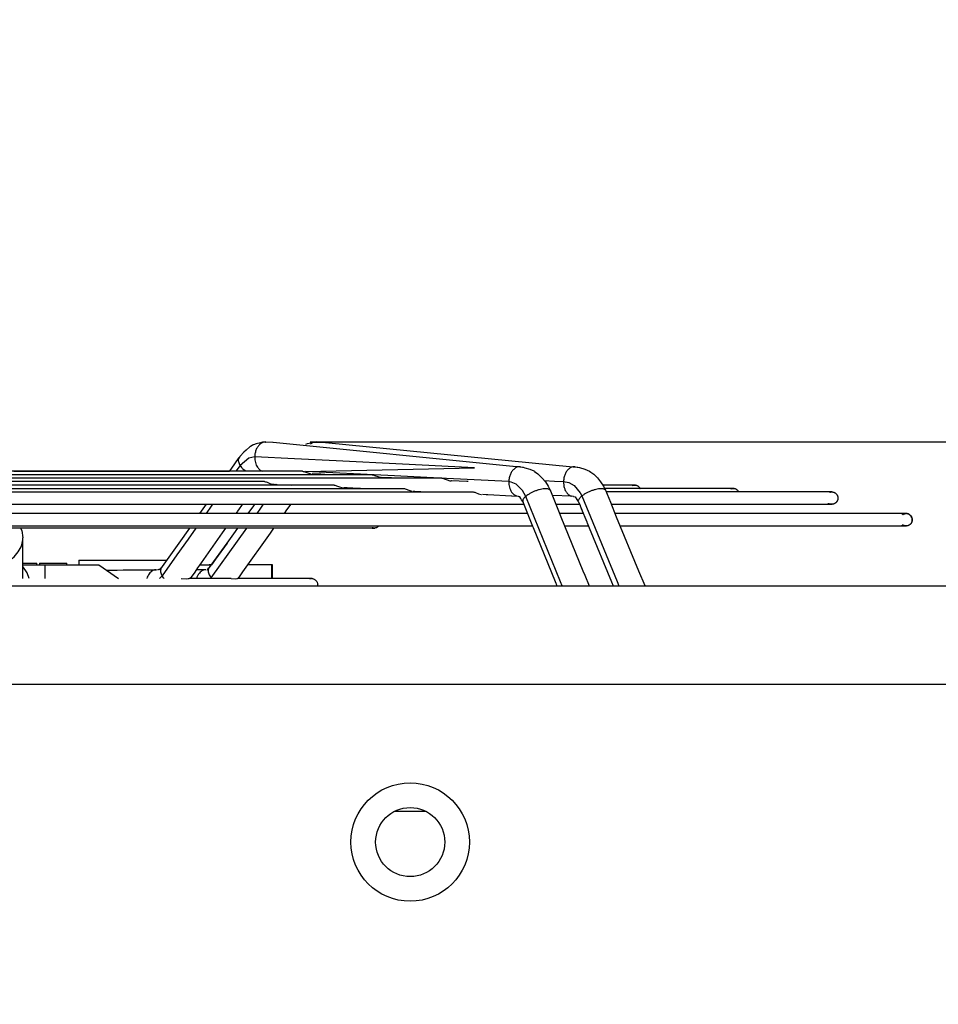
# Model space of a CAD drawing. Units: inches. Extents: x 5365 to 8392, y 8456 to 12928.
# Drawn here: x 7486 to 7672, y 12121 to 12320 of the extents above; entities that cross this region are included whole.
import ezdxf

# ---------------------------------------------------------------- set-up
doc = ezdxf.new("R2010")
doc.units = ezdxf.units.IN
doc.layers.add('1', color=7, linetype='Continuous')
doc.styles.add('CONVERTER_21', font='txt.shx', dxfattribs={"width": 0.9})
doc.dimstyles.new('ME10_DIM_32', dxfattribs={"dimtxt": 40.5, "dimasz": 40.5, "dimexe": 13.5, "dimexo": 9, "dimgap": 16.2, "dimtad": 1, "dimdec": 1, "dimdsep": 46, "dimtxsty": 'CONVERTER_21', "dimsah": 1, "dimcen": 0.09, "dimclrd": 1, "dimclre": 1, "dimclrt": 3, "dimadec": 0, "dimazin": 0, "dimtfac": 1, "dimtdec": 4, "dimtmove": 0, "dimatfit": 3, "dimfxl": 1, "dimtolj": 1, "dimtzin": 0, "dimarcsym": 0})
doc.dimstyles.new('ME10_DIM_33', dxfattribs={"dimtxt": 40.5, "dimasz": 40.5, "dimexe": 13.5, "dimexo": 9, "dimgap": 16.2, "dimtad": 1, "dimdec": 1, "dimdsep": 46, "dimtxsty": 'CONVERTER_21', "dimsah": 1, "dimcen": 0.09, "dimclrd": 1, "dimclre": 1, "dimclrt": 3, "dimadec": 0, "dimazin": 0, "dimtfac": 1, "dimtdec": 4, "dimtmove": 0, "dimatfit": 3, "dimfxl": 1, "dimtolj": 1, "dimtzin": 0, "dimarcsym": 0})
doc.dimstyles.new('ME10_DIM_40', dxfattribs={"dimtxt": 40.5, "dimasz": 40.5, "dimexe": 13.5, "dimexo": 9, "dimgap": 16.2, "dimtad": 1, "dimdsep": 46, "dimtxsty": 'CONVERTER_21', "dimsah": 1, "dimcen": 0.09, "dimclrd": 1, "dimclre": 1, "dimclrt": 3, "dimadec": 0, "dimazin": 0, "dimtfac": 1, "dimtdec": 4, "dimtmove": 0, "dimatfit": 3, "dimfxl": 1, "dimtolj": 1, "dimtzin": 0, "dimarcsym": 0})

# ---------------------------------------------------------------- blocks, each defined once
blk = doc.blocks.new('*D30')
at = {"layer": '1', "color": 1, "linetype": 'Continuous'}
for p, q in [((7544.67, 12234.83), (7969.94, 12234.83)), ((7999.22, 12234.83), (8159.87, 12234.83)), ((8146.37, 11885.1), (8146.37, 12234.83)), ((7731.92, 11885.1), (8159.87, 11885.1))]:
    blk.add_line(p, q, dxfattribs=at)
at = {"layer": '1', "color": 1}
for points in [[(8151.7, 12194.33), (8141.04, 12194.33), (8146.37, 12234.83)], [(8141.04, 11925.6), (8151.7, 11925.6), (8146.37, 11885.1)]]:
    blk.add_solid(points, dxfattribs=at)
at = {"layer": '1', "color": 3, "insert": (8129.96, 12023.07), "char_height": 40.5, "attachment_point": 7, "rotation": 90, "line_spacing_factor": 0.454545, "style": 'CONVERTER_21'}
blk.add_mtext('350', dxfattribs=at)
blk = doc.blocks.new('*D31')
at = {"layer": '1', "color": 1, "linetype": 'Continuous'}
for p, q in [((8067.53, 12234.83), (8067.53, 12315.83)), ((7544.67, 12234.83), (7962.36, 12234.83)), ((7999.3, 12234.83), (8003.28, 12234.83)), ((8004.8, 12234.83), (8081.03, 12234.83)), ((8067.53, 12205.71), (8067.53, 12234.83)), ((7708.92, 12205.71), (8081.03, 12205.71)), ((8067.53, 12124.71), (8067.53, 12205.71))]:
    blk.add_line(p, q, dxfattribs=at)
at = {"layer": '1', "color": 1}
for points in [[(8062.2, 12275.33), (8072.86, 12275.33), (8067.53, 12234.83)], [(8072.86, 12165.21), (8062.2, 12165.21), (8067.53, 12205.71)]]:
    blk.add_solid(points, dxfattribs=at)
at = {"layer": '1', "color": 3, "insert": (8051.12, 12259.06), "char_height": 40.5, "attachment_point": 7, "rotation": 90, "line_spacing_factor": 0.454545, "style": 'CONVERTER_21'}
blk.add_mtext('30', dxfattribs=at)
blk = doc.blocks.new('*D38')
at = {"layer": '1', "color": 1, "linetype": 'Continuous'}
for p, q in [((7853.86, 12123.58), (7853.86, 12042.58)), ((7713.74, 12042.58), (7867.36, 12042.58)), ((7853.86, 12042.58), (7853.86, 11953.58)), ((7639.74, 11953.58), (7867.36, 11953.58)), ((7853.86, 11953.58), (7853.86, 11872.58))]:
    blk.add_line(p, q, dxfattribs=at)
at = {"layer": '1', "color": 1}
for points in [[(7848.53, 12083.08), (7859.19, 12083.08), (7853.86, 12042.58)], [(7859.19, 11913.08), (7848.53, 11913.08), (7853.86, 11953.58)]]:
    blk.add_solid(points, dxfattribs=at)
at = {"layer": '1', "color": 3, "insert": (7837.45, 11976.11), "char_height": 40.5, "attachment_point": 7, "rotation": 90, "line_spacing_factor": 0.454545, "style": 'CONVERTER_21'}
blk.add_mtext('90', dxfattribs=at)

msp = doc.modelspace()

# ---------------------------------------------------------------- linework, layer by layer
at = {"color": 2, "linetype": 'Continuous'}
for p, q in [((7534.329, 12234.616), (7533.95, 12234.531)), ((7534.774, 12234.724), (7534.329, 12234.616)), ((7535.004, 12234.762), (7534.774, 12234.724)), ((7535.272, 12234.807), (7535.004, 12234.762)), ((7535.582, 12234.826), (7535.272, 12234.807)), ((7535.598, 12234.827), (7535.582, 12234.826)), ((7535.598, 12234.827), (7535.675, 12234.829)), ((7537.06, 12234.755), (7535.675, 12234.829)), ((7537.169, 12234.746), (7537.06, 12234.755)), ((7585.736, 12229.863), (7537.169, 12234.746)), ((7544.122, 12234.539), (7544.442, 12234.615)), ((7544.442, 12234.615), (7544.977, 12234.733)), ((7544.977, 12234.733), (7545.206, 12234.773)), ((7545.206, 12234.773), (7545.314, 12234.792)), ((7545.314, 12234.792), (7545.615, 12234.818)), ((7545.615, 12234.818), (7545.848, 12234.827)), ((7545.849, 12234.827), (7547.749, 12234.732)), ((7547.749, 12234.732), (7597.899, 12229.806)), ((7531.222, 12232.801), (7530.487, 12231.956)), ((7531.688, 12233.191), (7531.222, 12232.801)), ((7532.444, 12233.85), (7531.688, 12233.191)), ((7532.521, 12233.897), (7532.444, 12233.85)), ((7532.864, 12234.12), (7532.521, 12233.897)), ((7533.096, 12234.228), (7532.864, 12234.12)), ((7533.161, 12234.259), (7533.096, 12234.228)), ((7533.706, 12234.444), (7533.161, 12234.259)), ((7533.95, 12234.531), (7533.706, 12234.444)), ((7543.768, 12234.421), (7544.122, 12234.539)), ((7544.894, 12234.519), (7544.71, 12234.374)), ((7528.615, 12229.334), (7530.275, 12231.696)), ((7528.621, 12229.343), (7530.275, 12231.696)), ((7530.487, 12231.956), (7530.171, 12231.518)), ((7530.171, 12231.518), (7530.275, 12231.696)), ((7543.077, 12228.893), (7476.534, 12228.893)), ((7484.569, 12228.893), (7527.917, 12228.893)), ((7527.917, 12228.893), (7528.31, 12228.893)), ((7528.31, 12228.893), (7528.621, 12229.343)), ((7528.31, 12228.893), (7528.615, 12229.334)), ((7535.057, 12228.893), (7534.943, 12228.925)), ((7543.077, 12228.893), (7543.257, 12228.871)), ((7543.257, 12228.871), (7543.437, 12228.823)), ((7543.437, 12228.823), (7543.596, 12228.768)), ((7543.596, 12228.768), (7544.545, 12228.444)), ((7585.778, 12229.863), (7585.736, 12229.863)), ((7587.218, 12229.798), (7585.778, 12229.863)), ((7587.102, 12229.798), (7587.218, 12229.798)), ((7587.102, 12229.798), (7587.326, 12229.783)), ((7587.326, 12229.783), (7587.643, 12229.738)), ((7587.643, 12229.738), (7587.788, 12229.704)), ((7587.788, 12229.704), (7588.174, 12229.628)), ((7588.174, 12229.628), (7589.187, 12229.331)), ((7589.187, 12229.331), (7589.968, 12228.985)), ((7589.968, 12228.985), (7590.099, 12228.905)), ((7590.099, 12228.905), (7590.134, 12228.885)), ((7590.134, 12228.885), (7590.762, 12228.391)), ((7597.899, 12229.806), (7598.289, 12229.797)), ((7598.289, 12229.797), (7598.174, 12229.798)), ((7598.174, 12229.798), (7598.432, 12229.779)), ((7598.432, 12229.779), (7598.757, 12229.735)), ((7598.757, 12229.735), (7598.898, 12229.703)), ((7598.898, 12229.703), (7599.254, 12229.633)), ((7599.254, 12229.633), (7600.282, 12229.332)), ((7600.282, 12229.332), (7601.254, 12228.898)), ((7601.254, 12228.898), (7601.508, 12228.741)), ((7601.508, 12228.741), (7602.108, 12228.28)), ((7557.191, 12228.195), (7476.534, 12228.195)), ((7571.294, 12227.498), (7476.534, 12227.498)), ((7535.39, 12226.8), (7476.534, 12226.8)), ((7535.39, 12226.8), (7535.57, 12226.776)), ((7535.57, 12226.776), (7535.746, 12226.73)), ((7535.746, 12226.73), (7535.901, 12226.675)), ((7535.901, 12226.675), (7536.501, 12226.44)), ((7544.545, 12228.444), (7544.804, 12228.378)), ((7545.817, 12228.324), (7545.06, 12228.364)), ((7545.989, 12228.323), (7545.817, 12228.324)), ((7546.278, 12228.305), (7545.989, 12228.323)), ((7546.787, 12228.28), (7546.278, 12228.305)), ((7548.5, 12228.195), (7546.787, 12228.28)), ((7557.191, 12228.195), (7557.371, 12228.172)), ((7557.371, 12228.172), (7557.548, 12228.125)), ((7557.548, 12228.125), (7557.705, 12228.071)), ((7557.705, 12228.071), (7558.334, 12227.829)), ((7558.334, 12227.829), (7558.89, 12227.682)), ((7558.89, 12227.682), (7559.16, 12227.665)), ((7560.821, 12227.582), (7559.16, 12227.665)), ((7561.114, 12227.574), (7560.821, 12227.582)), ((7562.254, 12227.514), (7561.114, 12227.574)), ((7562.593, 12227.498), (7562.254, 12227.514)), ((7571.294, 12227.498), (7571.474, 12227.474)), ((7571.474, 12227.474), (7571.65, 12227.428)), ((7571.65, 12227.428), (7571.807, 12227.373)), ((7571.807, 12227.373), (7572.411, 12227.137)), ((7572.411, 12227.137), (7572.979, 12226.985)), ((7572.979, 12226.985), (7573.253, 12226.967)), ((7573.273, 12226.972), (7573.253, 12226.967)), ((7573.314, 12226.966), (7573.273, 12226.972)), ((7576.41, 12226.813), (7573.314, 12226.966)), ((7576.681, 12226.8), (7576.41, 12226.813)), ((7590.762, 12228.391), (7590.949, 12228.248)), ((7590.949, 12228.248), (7591.675, 12227.53)), ((7591.675, 12227.53), (7592.311, 12226.737)), ((7592.311, 12226.737), (7592.857, 12225.875)), ((7602.108, 12228.28), (7602.852, 12227.552)), ((7602.852, 12227.552), (7603.502, 12226.75)), ((7603.502, 12226.75), (7604.058, 12225.88)), ((7549.482, 12226.102), (7476.534, 12226.102)), ((7476.534, 12225.404), (7563.571, 12225.404)), ((7476.534, 12224.706), (7577.657, 12224.706)), ((7536.501, 12226.44), (7537.064, 12226.288)), ((7537.064, 12226.288), (7537.342, 12226.268)), ((7537.342, 12226.268), (7537.67, 12226.252)), ((7537.67, 12226.252), (7537.725, 12226.255)), ((7537.725, 12226.255), (7537.859, 12226.246)), ((7537.859, 12226.246), (7539.932, 12226.143)), ((7539.932, 12226.143), (7540.766, 12226.102)), ((7549.482, 12226.102), (7549.641, 12226.084)), ((7549.641, 12226.084), (7549.837, 12226.032)), ((7549.837, 12226.032), (7549.992, 12225.977)), ((7549.992, 12225.977), (7550.588, 12225.743)), ((7550.588, 12225.743), (7551.147, 12225.59)), ((7551.147, 12225.59), (7551.201, 12225.586)), ((7551.915, 12225.546), (7551.428, 12225.57)), ((7551.989, 12225.548), (7551.915, 12225.546)), ((7552.167, 12225.537), (7551.989, 12225.548)), ((7554.441, 12225.424), (7552.167, 12225.537)), ((7554.85, 12225.404), (7554.441, 12225.424)), ((7563.571, 12225.404), (7563.73, 12225.386)), ((7563.73, 12225.386), (7563.925, 12225.334)), ((7563.925, 12225.334), (7564.08, 12225.28)), ((7564.08, 12225.28), (7564.672, 12225.046)), ((7564.672, 12225.046), (7565.229, 12224.893)), ((7565.229, 12224.893), (7565.287, 12224.888)), ((7565.512, 12224.871), (7565.674, 12224.864)), ((7565.674, 12224.864), (7565.705, 12224.862)), ((7565.705, 12224.862), (7565.737, 12224.867)), ((7565.737, 12224.867), (7565.828, 12224.859)), ((7565.828, 12224.859), (7568.293, 12224.737)), ((7568.293, 12224.737), (7568.931, 12224.706)), ((7577.657, 12224.706), (7577.816, 12224.688)), ((7577.816, 12224.688), (7578.011, 12224.636)), ((7578.011, 12224.636), (7578.165, 12224.582)), ((7592.857, 12225.875), (7593.012, 12225.602)), ((7593.012, 12225.602), (7593.323, 12224.957)), ((7593.21, 12225.134), (7593.323, 12224.957)), ((7593.323, 12224.957), (7595.118, 12220.53)), ((7604.066, 12226.102), (7603.917, 12226.102)), ((7604.066, 12226.102), (7603.917, 12226.102)), ((7604.058, 12225.88), (7604.39, 12225.304)), ((7610.365, 12226.102), (7604.066, 12226.102)), ((7610.365, 12226.102), (7604.066, 12226.102)), ((7611.155, 12225.404), (7604.332, 12225.404)), ((7604.39, 12225.304), (7604.509, 12225.074)), ((7604.509, 12225.074), (7605.499, 12222.651)), ((7609.667, 12224.706), (7604.659, 12224.706)), ((7650.341, 12224.706), (7609.667, 12224.706)), ((7609.923, 12226.021), (7610.135, 12226.08)), ((7610.135, 12226.08), (7610.365, 12226.102)), ((7610.365, 12226.102), (7610.609, 12226.077)), ((7610.609, 12226.077), (7610.365, 12226.102)), ((7610.609, 12226.077), (7610.836, 12226.01)), ((7610.836, 12226.01), (7610.609, 12226.077)), ((7610.836, 12226.01), (7610.97, 12225.946)), ((7610.97, 12225.946), (7610.836, 12226.01)), ((7610.97, 12225.946), (7611.122, 12225.848)), ((7611.122, 12225.848), (7610.97, 12225.946)), ((7611.122, 12225.848), (7611.241, 12225.746)), ((7611.241, 12225.746), (7611.122, 12225.848)), ((7630.353, 12225.404), (7611.155, 12225.404)), ((7611.241, 12225.746), (7611.308, 12225.675)), ((7611.308, 12225.675), (7611.241, 12225.746)), ((7611.308, 12225.675), (7611.373, 12225.596)), ((7611.373, 12225.596), (7611.308, 12225.675)), ((7611.373, 12225.596), (7611.394, 12225.566)), ((7611.394, 12225.566), (7611.373, 12225.596)), ((7611.394, 12225.566), (7611.417, 12225.532)), ((7611.417, 12225.532), (7611.451, 12225.477)), ((7611.451, 12225.477), (7611.482, 12225.419)), ((7611.482, 12225.419), (7611.49, 12225.404)), ((7617.997, 12225.404), (7611.49, 12225.404)), ((7630.353, 12225.404), (7617.997, 12225.404)), ((7629.906, 12225.32), (7629.968, 12225.339)), ((7629.968, 12225.339), (7630.123, 12225.382)), ((7630.123, 12225.382), (7630.353, 12225.404)), ((7630.598, 12225.379), (7630.353, 12225.404)), ((7630.353, 12225.404), (7630.598, 12225.379)), ((7630.824, 12225.312), (7630.598, 12225.379)), ((7630.598, 12225.379), (7630.824, 12225.312)), ((7630.958, 12225.248), (7630.824, 12225.312)), ((7630.824, 12225.312), (7630.958, 12225.248)), ((7631.11, 12225.15), (7630.958, 12225.248)), ((7630.958, 12225.248), (7631.11, 12225.15)), ((7631.229, 12225.048), (7631.11, 12225.15)), ((7631.11, 12225.15), (7631.229, 12225.048)), ((7631.296, 12224.977), (7631.229, 12225.048)), ((7631.229, 12225.048), (7631.296, 12224.977)), ((7631.361, 12224.898), (7631.296, 12224.977)), ((7631.296, 12224.977), (7631.361, 12224.898)), ((7631.382, 12224.868), (7631.361, 12224.898)), ((7631.361, 12224.898), (7631.382, 12224.868)), ((7631.382, 12224.868), (7631.405, 12224.834)), ((7631.405, 12224.834), (7631.439, 12224.779)), ((7631.439, 12224.779), (7631.47, 12224.721)), ((7631.47, 12224.721), (7631.477, 12224.706)), ((7636.779, 12224.706), (7631.477, 12224.706)), ((7650.341, 12224.706), (7636.779, 12224.706)), ((7649.894, 12224.622), (7649.957, 12224.641)), ((7649.957, 12224.641), (7650.111, 12224.684)), ((7650.111, 12224.684), (7650.341, 12224.706)), ((7650.341, 12224.706), (7650.586, 12224.681)), ((7650.586, 12224.681), (7650.341, 12224.706)), ((7650.586, 12224.681), (7650.812, 12224.614)), ((7650.812, 12224.614), (7650.586, 12224.681)), ((7650.812, 12224.614), (7650.946, 12224.55)), ((7650.946, 12224.55), (7650.812, 12224.614)), ((7578.165, 12224.582), (7578.755, 12224.348)), ((7578.755, 12224.348), (7579.309, 12224.195)), ((7579.309, 12224.195), (7579.371, 12224.19)), ((7580.3, 12224.139), (7579.594, 12224.173)), ((7580.396, 12224.14), (7580.3, 12224.139)), ((7580.632, 12224.125), (7580.396, 12224.14)), ((7585.44, 12223.888), (7580.632, 12224.125)), ((7585.538, 12223.88), (7585.44, 12223.888)), ((7586.885, 12223.808), (7585.538, 12223.88)), ((7586.949, 12223.748), (7586.951, 12223.751)), ((7587.002, 12223.739), (7586.949, 12223.748)), ((7586.951, 12223.751), (7586.965, 12223.78)), ((7586.965, 12223.78), (7586.962, 12223.81)), ((7587.141, 12223.745), (7587.002, 12223.739)), ((7587.331, 12223.389), (7587.141, 12223.745)), ((7587.497, 12223.092), (7587.331, 12223.389)), ((7587.754, 12222.76), (7587.497, 12223.092)), ((7587.852, 12222.553), (7587.754, 12222.76)), ((7593.746, 12224.022), (7593.702, 12224.024)), ((7597.606, 12223.835), (7593.746, 12224.022)), ((7598.019, 12223.81), (7597.606, 12223.835)), ((7598.019, 12223.81), (7598.051, 12223.756)), ((7598.051, 12223.756), (7598.331, 12223.694)), ((7598.331, 12223.694), (7598.659, 12223.21)), ((7598.659, 12223.21), (7598.951, 12222.78)), ((7598.951, 12222.78), (7599.013, 12222.692)), ((7599.013, 12222.692), (7599.304, 12222.132)), ((7605.499, 12222.651), (7606.68, 12219.677)), ((7650.946, 12224.55), (7651.098, 12224.452)), ((7651.098, 12224.452), (7650.946, 12224.55)), ((7651.098, 12224.452), (7651.217, 12224.35)), ((7651.217, 12224.35), (7651.098, 12224.452)), ((7651.217, 12224.35), (7651.284, 12224.279)), ((7651.284, 12224.279), (7651.217, 12224.35)), ((7651.273, 12222.619), (7651.228, 12222.572)), ((7651.316, 12222.669), (7651.273, 12222.619)), ((7651.284, 12224.279), (7651.348, 12224.2)), ((7651.348, 12224.2), (7651.284, 12224.279)), ((7651.355, 12222.721), (7651.316, 12222.669)), ((7651.348, 12224.2), (7651.37, 12224.17)), ((7651.37, 12224.17), (7651.348, 12224.2)), ((7651.392, 12222.775), (7651.355, 12222.721)), ((7651.37, 12224.17), (7651.392, 12224.136)), ((7651.392, 12224.136), (7651.427, 12224.081)), ((7651.427, 12222.831), (7651.392, 12222.775)), ((7651.427, 12224.081), (7651.458, 12224.023)), ((7651.458, 12222.888), (7651.427, 12222.831)), ((7651.458, 12224.023), (7651.486, 12223.964)), ((7651.486, 12222.947), (7651.458, 12222.888)), ((7651.486, 12223.964), (7651.511, 12223.903)), ((7651.511, 12223.008), (7651.486, 12222.947)), ((7651.511, 12223.903), (7651.533, 12223.842)), ((7651.533, 12223.069), (7651.511, 12223.008)), ((7651.533, 12223.842), (7651.552, 12223.779)), ((7651.552, 12223.132), (7651.533, 12223.069)), ((7651.552, 12223.779), (7651.567, 12223.715)), ((7651.567, 12223.196), (7651.552, 12223.132)), ((7651.567, 12223.715), (7651.579, 12223.651)), ((7651.579, 12223.26), (7651.567, 12223.196)), ((7651.579, 12223.651), (7651.587, 12223.586)), ((7651.587, 12223.325), (7651.579, 12223.26)), ((7651.587, 12223.586), (7651.592, 12223.521)), ((7651.592, 12223.39), (7651.587, 12223.325)), ((7651.592, 12223.521), (7651.594, 12223.456)), ((7651.594, 12223.456), (7651.592, 12223.39)), ((7366.37, 12222.206), (7584.465, 12222.206)), ((7485.417, 12222.206), (7495.021, 12222.206)), ((7495.021, 12222.206), (7514.475, 12222.206)), ((7514.475, 12222.206), (7523.636, 12222.206)), ((7522.316, 12220.331), (7523.637, 12222.206)), ((7529.859, 12220.703), (7529.598, 12220.331)), ((7529.923, 12220.793), (7529.859, 12220.703)), ((7530.272, 12221.302), (7529.923, 12220.793)), ((7530.399, 12221.493), (7530.272, 12221.302)), ((7530.587, 12221.791), (7530.399, 12221.493)), ((7530.863, 12222.184), (7530.587, 12221.791)), ((7530.879, 12222.206), (7530.863, 12222.184)), ((7530.879, 12222.206), (7533.447, 12222.206)), ((7532.11, 12220.331), (7533.246, 12221.924)), ((7533.246, 12221.924), (7533.447, 12222.206)), ((7539.712, 12220.857), (7539.509, 12220.521)), ((7540.646, 12222.16), (7539.712, 12220.857)), ((7540.679, 12222.206), (7540.646, 12222.16)), ((7540.679, 12222.206), (7552.347, 12222.206)), ((7552.347, 12222.206), (7584.465, 12222.206)), ((7584.465, 12222.206), (7587.985, 12222.206)), ((7584.465, 12222.206), (7587.985, 12222.206)), ((7587.889, 12222.449), (7587.852, 12222.553)), ((7587.919, 12222.37), (7587.889, 12222.449)), ((7587.941, 12222.313), (7587.919, 12222.37)), ((7589.798, 12217.731), (7587.941, 12222.313)), ((7594.439, 12222.206), (7597.721, 12222.206)), ((7594.439, 12222.206), (7597.721, 12222.206)), ((7597.721, 12222.206), (7599.266, 12222.206)), ((7597.721, 12222.206), (7599.266, 12222.206)), ((7599.304, 12222.132), (7599.339, 12222.019)), ((7599.339, 12222.019), (7599.386, 12221.889)), ((7599.386, 12221.889), (7599.436, 12221.748)), ((7599.436, 12221.748), (7599.585, 12221.359)), ((7599.585, 12221.359), (7600.693, 12218.641)), ((7599.585, 12221.358), (7599.587, 12221.354)), ((7599.587, 12221.354), (7599.622, 12221.266)), ((7599.622, 12221.266), (7600.004, 12220.331)), ((7605.676, 12222.206), (7609.667, 12222.206)), ((7605.676, 12222.206), (7609.667, 12222.206)), ((7609.667, 12222.206), (7649.488, 12222.206)), ((7609.667, 12222.206), (7649.488, 12222.206)), ((7649.488, 12222.206), (7650.287, 12222.207)), ((7650.41, 12222.207), (7649.488, 12222.206)), ((7649.488, 12222.206), (7650.344, 12222.206)), ((7650.344, 12222.206), (7649.488, 12222.206)), ((7649.663, 12222.407), (7649.719, 12222.373)), ((7649.719, 12222.373), (7649.777, 12222.342)), ((7649.777, 12222.342), (7649.836, 12222.314)), ((7649.836, 12222.314), (7649.896, 12222.289)), ((7649.896, 12222.289), (7649.958, 12222.267)), ((7649.958, 12222.267), (7650.021, 12222.248)), ((7650.021, 12222.248), (7650.084, 12222.233)), ((7650.084, 12222.233), (7650.149, 12222.221)), ((7650.149, 12222.221), (7650.213, 12222.212)), ((7650.213, 12222.212), (7650.279, 12222.207)), ((7650.279, 12222.207), (7650.287, 12222.207)), ((7650.287, 12222.207), (7650.41, 12222.207)), ((7650.287, 12222.207), (7650.344, 12222.206)), ((7650.41, 12222.207), (7650.344, 12222.206)), ((7650.475, 12222.212), (7650.41, 12222.207)), ((7650.54, 12222.221), (7650.475, 12222.212)), ((7650.604, 12222.233), (7650.54, 12222.221)), ((7650.668, 12222.248), (7650.604, 12222.233)), ((7650.73, 12222.267), (7650.668, 12222.248)), ((7650.792, 12222.289), (7650.73, 12222.267)), ((7650.853, 12222.314), (7650.792, 12222.289)), ((7650.912, 12222.342), (7650.853, 12222.314)), ((7650.969, 12222.373), (7650.912, 12222.342)), ((7651.025, 12222.407), (7650.969, 12222.373)), ((7651.079, 12222.444), (7651.025, 12222.407)), ((7651.131, 12222.484), (7651.079, 12222.444)), ((7651.181, 12222.527), (7651.131, 12222.484)), ((7651.228, 12222.572), (7651.181, 12222.527)), ((7579.686, 12220.331), (7371.148, 12220.331)), ((7496.335, 12220.331), (7485.417, 12220.331)), ((7517.093, 12220.331), (7496.335, 12220.331)), ((7522.316, 12220.331), (7517.093, 12220.331)), ((7532.11, 12220.331), (7529.599, 12220.331)), ((7539.509, 12220.521), (7539.383, 12220.331)), ((7557.502, 12220.331), (7539.383, 12220.331)), ((7579.686, 12220.331), (7557.502, 12220.331)), ((7588.744, 12220.331), (7579.686, 12220.331)), ((7588.744, 12220.331), (7579.686, 12220.331)), ((7595.118, 12220.53), (7595.453, 12219.68)), ((7600.004, 12220.331), (7595.197, 12220.331)), ((7600.004, 12220.331), (7595.197, 12220.331)), ((7595.453, 12219.68), (7599.911, 12208.723)), ((7600.161, 12219.965), (7600.161, 12219.965)), ((7600.693, 12218.641), (7600.722, 12218.569)), ((7609.268, 12220.331), (7606.42, 12220.331)), ((7609.268, 12220.331), (7606.42, 12220.331)), ((7606.68, 12219.677), (7611.172, 12208.72)), ((7664.504, 12220.331), (7609.268, 12220.331)), ((7664.504, 12220.331), (7609.268, 12220.331)), ((7665.417, 12220.331), (7664.504, 12220.331)), ((7664.504, 12220.331), (7665.417, 12220.331)), ((7665.483, 12220.329), (7664.504, 12220.331)), ((7665.352, 12220.329), (7664.504, 12220.331)), ((7664.683, 12220.092), (7664.736, 12220.129)), ((7664.736, 12220.129), (7664.792, 12220.164)), ((7664.792, 12220.164), (7664.85, 12220.195)), ((7664.85, 12220.195), (7664.909, 12220.223)), ((7664.909, 12220.223), (7664.969, 12220.248)), ((7664.969, 12220.248), (7665.031, 12220.27)), ((7665.031, 12220.27), (7665.094, 12220.288)), ((7665.094, 12220.288), (7665.157, 12220.304)), ((7665.157, 12220.304), (7665.222, 12220.316)), ((7665.222, 12220.316), (7665.287, 12220.324)), ((7665.287, 12220.324), (7665.352, 12220.329)), ((7665.352, 12220.329), (7665.36, 12220.33)), ((7665.36, 12220.33), (7665.417, 12220.331)), ((7665.483, 12220.329), (7665.417, 12220.331)), ((7665.548, 12220.324), (7665.483, 12220.329)), ((7665.567, 12220.322), (7665.548, 12220.324)), ((7665.567, 12220.322), (7665.627, 12220.313)), ((7665.627, 12220.313), (7665.567, 12220.322)), ((7665.627, 12220.313), (7665.788, 12220.274)), ((7665.788, 12220.274), (7665.627, 12220.313)), ((7665.788, 12220.274), (7665.981, 12220.191)), ((7665.863, 12220.246), (7665.788, 12220.274)), ((7666.134, 12220.104), (7665.863, 12220.246)), ((7665.981, 12220.191), (7666.134, 12220.104)), ((7666.134, 12220.104), (7666.259, 12220.002)), ((7666.2, 12220.051), (7666.134, 12220.104)), ((7666.376, 12219.881), (7666.2, 12220.051)), ((7666.259, 12220.002), (7666.376, 12219.881)), ((7666.376, 12219.881), (7666.525, 12219.647)), ((7666.46, 12219.76), (7666.376, 12219.881)), ((7666.587, 12219.514), (7666.46, 12219.76)), ((7666.525, 12219.647), (7666.587, 12219.514)), ((7666.589, 12218.647), (7666.567, 12218.59)), ((7666.567, 12218.59), (7666.589, 12218.647)), ((7666.587, 12219.514), (7666.647, 12219.276)), ((7666.635, 12219.351), (7666.587, 12219.514)), ((7666.636, 12218.806), (7666.589, 12218.647)), ((7666.589, 12218.647), (7666.636, 12218.806)), ((7666.66, 12219.192), (7666.635, 12219.351)), ((7666.636, 12218.806), (7666.66, 12219.016)), ((7666.648, 12218.886), (7666.636, 12218.806)), ((7666.647, 12219.276), (7666.66, 12219.192)), ((7666.66, 12219.192), (7666.648, 12218.886)), ((7666.66, 12219.016), (7666.66, 12219.192)), ((7371.148, 12217.831), (7579.686, 12217.831)), ((7557.195, 12217.388), (7393.64, 12217.388)), ((7485.933, 12217.388), (7486.177, 12216.906)), ((7492.513, 12217.388), (7485.933, 12217.388)), ((7486.177, 12216.906), (7486.417, 12215.436)), ((7516.531, 12217.388), (7492.513, 12217.388)), ((7520.242, 12217.388), (7516.531, 12217.388)), ((7518.098, 12214.343), (7520.244, 12217.388)), ((7527.513, 12217.388), (7526.794, 12216.4)), ((7530.007, 12217.388), (7527.515, 12217.388)), ((7529.19, 12216.246), (7530.007, 12217.388)), ((7537.241, 12217.388), (7536.514, 12216.37)), ((7541.941, 12217.388), (7537.267, 12217.388)), ((7557.195, 12217.388), (7541.941, 12217.388)), ((7557.218, 12217.464), (7557.117, 12217.505)), ((7557.536, 12217.393), (7557.195, 12217.388)), ((7557.195, 12217.388), (7557.572, 12217.392)), ((7557.645, 12217.388), (7557.195, 12217.388)), ((7557.195, 12217.388), (7557.645, 12217.388)), ((7557.322, 12217.431), (7557.218, 12217.464)), ((7557.428, 12217.407), (7557.322, 12217.431)), ((7557.536, 12217.393), (7557.428, 12217.407)), ((7557.536, 12217.393), (7557.645, 12217.388)), ((7557.572, 12217.392), (7557.754, 12217.393)), ((7557.754, 12217.393), (7557.645, 12217.388)), ((7557.862, 12217.407), (7557.754, 12217.393)), ((7557.969, 12217.431), (7557.862, 12217.407)), ((7558.073, 12217.464), (7557.969, 12217.431)), ((7558.173, 12217.505), (7558.073, 12217.464)), ((7558.27, 12217.556), (7558.173, 12217.505)), ((7558.362, 12217.614), (7558.27, 12217.556)), ((7558.449, 12217.681), (7558.362, 12217.614)), ((7558.529, 12217.754), (7558.449, 12217.681)), ((7558.599, 12217.831), (7558.529, 12217.754)), ((7558.599, 12217.831), (7576.846, 12217.831)), ((7576.846, 12217.831), (7579.686, 12217.831)), ((7579.686, 12217.831), (7589.756, 12217.831)), ((7579.686, 12217.831), (7589.756, 12217.831)), ((7589.929, 12217.432), (7589.798, 12217.731)), ((7594.387, 12206.475), (7589.929, 12217.432)), ((7596.206, 12217.831), (7601.046, 12217.831)), ((7596.206, 12217.831), (7601.046, 12217.831)), ((7600.722, 12218.569), (7600.763, 12218.474)), ((7600.763, 12218.474), (7601.22, 12217.437)), ((7601.22, 12217.437), (7605.71, 12206.48)), ((7607.437, 12217.831), (7609.268, 12217.831)), ((7607.437, 12217.831), (7609.268, 12217.831)), ((7609.268, 12217.831), (7664.504, 12217.831)), ((7609.268, 12217.831), (7664.504, 12217.831)), ((7664.504, 12217.831), (7665.36, 12217.833)), ((7665.483, 12217.833), (7664.504, 12217.831)), ((7664.504, 12217.831), (7665.417, 12217.831)), ((7665.417, 12217.831), (7664.504, 12217.831)), ((7664.736, 12218.033), (7664.683, 12218.07)), ((7664.792, 12217.998), (7664.736, 12218.033)), ((7664.85, 12217.967), (7664.792, 12217.998)), ((7664.909, 12217.939), (7664.85, 12217.967)), ((7664.969, 12217.914), (7664.909, 12217.939)), ((7665.031, 12217.892), (7664.969, 12217.914)), ((7665.094, 12217.874), (7665.031, 12217.892)), ((7665.157, 12217.858), (7665.094, 12217.874)), ((7665.222, 12217.846), (7665.157, 12217.858)), ((7665.287, 12217.838), (7665.222, 12217.846)), ((7665.352, 12217.833), (7665.287, 12217.838)), ((7665.36, 12217.833), (7665.352, 12217.833)), ((7665.417, 12217.831), (7665.36, 12217.833)), ((7665.36, 12217.833), (7665.483, 12217.833)), ((7665.483, 12217.833), (7665.417, 12217.831)), ((7665.548, 12217.838), (7665.483, 12217.833)), ((7665.613, 12217.846), (7665.548, 12217.838)), ((7665.677, 12217.858), (7665.613, 12217.846)), ((7665.741, 12217.874), (7665.677, 12217.858)), ((7665.804, 12217.892), (7665.741, 12217.874)), ((7665.865, 12217.914), (7665.804, 12217.892)), ((7665.926, 12217.939), (7665.865, 12217.914)), ((7665.985, 12217.967), (7665.926, 12217.939)), ((7666.042, 12217.998), (7665.985, 12217.967)), ((7666.098, 12218.033), (7666.042, 12217.998)), ((7666.152, 12218.07), (7666.098, 12218.033)), ((7666.204, 12218.11), (7666.152, 12218.07)), ((7666.254, 12218.152), (7666.204, 12218.11)), ((7666.301, 12218.197), (7666.254, 12218.152)), ((7666.346, 12218.245), (7666.301, 12218.197)), ((7666.389, 12218.294), (7666.346, 12218.245)), ((7666.429, 12218.346), (7666.389, 12218.294)), ((7666.466, 12218.4), (7666.429, 12218.346)), ((7666.5, 12218.456), (7666.466, 12218.4)), ((7666.531, 12218.514), (7666.5, 12218.456)), ((7666.559, 12218.573), (7666.531, 12218.514)), ((7666.567, 12218.59), (7666.559, 12218.573)), ((7486.417, 12207.16), (7486.417, 12215.436)), ((7526.794, 12216.4), (7522.532, 12210.341)), ((7527.815, 12214.32), (7529.19, 12216.246)), ((7536.514, 12216.37), (7530.914, 12208.535)), ((7514.41, 12209.153), (7518.098, 12214.343)), ((7524.053, 12209.139), (7527.815, 12214.32)), ((7527.829, 12214.34), (7525.48, 12211.122)), ((7497.737, 12210.856), (7514.62, 12210.856)), ((7497.737, 12210.856), (7497.737, 12209.956)), ((7514.62, 12210.856), (7515.613, 12210.856)), ((7525.48, 12211.122), (7524.642, 12209.956)), ((7486.417, 12210.256), (7487.065, 12210.256)), ((7486.417, 12209.956), (7490.917, 12209.956)), ((7487.305, 12208.343), (7486.417, 12209.625)), ((7487.065, 12210.256), (7489.217, 12210.256)), ((7489.217, 12209.956), (7489.217, 12210.256)), ((7489.821, 12210.256), (7489.922, 12210.256)), ((7489.821, 12210.256), (7489.821, 12209.956)), ((7489.922, 12210.256), (7495.337, 12210.256)), ((7490.917, 12209.31), (7490.917, 12209.956)), ((7490.917, 12209.956), (7501.836, 12209.956)), ((7490.917, 12207.16), (7490.917, 12209.31)), ((7495.337, 12209.956), (7495.337, 12210.256)), ((7501.836, 12209.956), (7505.811, 12207.16)), ((7503.4, 12208.856), (7503.833, 12208.856)), ((7503.833, 12208.856), (7505.521, 12208.856)), ((7505.521, 12208.856), (7506.742, 12208.956)), ((7506.742, 12208.956), (7513.49, 12208.956)), ((7513.792, 12208.934), (7513.712, 12208.926)), ((7513.9, 12208.965), (7513.792, 12208.934)), ((7514.045, 12208.919), (7513.9, 12208.965)), ((7514.248, 12209.14), (7514.045, 12208.919)), ((7514.548, 12209.348), (7514.248, 12209.14)), ((7514.595, 12209.381), (7514.548, 12209.348)), ((7521.843, 12209.316), (7521.24, 12208.457)), ((7523.525, 12208.956), (7521.592, 12208.956)), ((7522.247, 12209.907), (7521.843, 12209.316)), ((7522.522, 12210.325), (7522.247, 12209.907)), ((7522.28, 12209.956), (7523.346, 12209.956)), ((7522.532, 12210.341), (7522.522, 12210.325)), ((7523.346, 12209.956), (7524.161, 12209.956)), ((7523.527, 12208.956), (7523.525, 12208.956)), ((7523.905, 12209.103), (7523.778, 12208.873)), ((7523.778, 12208.873), (7523.804, 12208.985)), ((7523.804, 12208.985), (7523.825, 12208.965)), ((7523.825, 12208.965), (7523.845, 12208.948)), ((7523.845, 12208.948), (7523.937, 12208.899)), ((7524.205, 12209.35), (7523.905, 12209.103)), ((7524.161, 12209.956), (7524.514, 12209.778)), ((7524.642, 12209.956), (7524.161, 12209.956)), ((7536.814, 12209.956), (7531.932, 12209.956)), ((7536.814, 12209.956), (7536.814, 12207.16)), ((7537.017, 12209.956), (7536.814, 12209.956)), ((7537.017, 12207.16), (7537.017, 12209.956)), ((7599.911, 12208.723), (7600.287, 12207.827)), ((7611.172, 12208.72), (7612.436, 12205.725)), ((7487.697, 12207.16), (7487.305, 12208.343)), ((7511.544, 12207.16), (7511.549, 12207.174)), ((7518.518, 12207.16), (7519.502, 12207.138)), ((7519.502, 12207.138), (7519.888, 12207.149)), ((7519.888, 12207.149), (7520.134, 12207.16)), ((7528.621, 12207.16), (7520.134, 12207.16)), ((7521.24, 12208.457), (7520.323, 12207.16)), ((7521.6, 12207.173), (7521.597, 12207.16)), ((7528.621, 12207.16), (7529.447, 12207.138)), ((7529.447, 12207.138), (7529.759, 12207.148)), ((7529.759, 12207.148), (7529.939, 12207.16)), ((7544.537, 12207.16), (7529.939, 12207.16)), ((7530.254, 12207.536), (7529.998, 12207.16)), ((7530.53, 12207.942), (7530.254, 12207.536)), ((7530.914, 12208.535), (7530.53, 12207.942)), ((7538.909, 12207.16), (7537.017, 12207.16)), ((7544.537, 12207.16), (7538.909, 12207.16)), ((7544.537, 12207.16), (7544.917, 12207.16)), ((7544.917, 12207.16), (7544.537, 12207.16)), ((7545.026, 12207.156), (7544.537, 12207.16)), ((7544.808, 12207.156), (7544.537, 12207.16)), ((7544.808, 12207.156), (7544.848, 12207.157)), ((7544.848, 12207.157), (7544.917, 12207.16)), ((7545.026, 12207.156), (7544.917, 12207.16)), ((7545.026, 12207.156), (7545.134, 12207.141)), ((7545.134, 12207.141), (7545.241, 12207.118)), ((7545.241, 12207.118), (7545.345, 12207.085)), ((7545.345, 12207.085), (7545.446, 12207.043)), ((7545.446, 12207.043), (7545.542, 12206.993)), ((7545.542, 12206.993), (7545.634, 12206.934)), ((7545.634, 12206.934), (7545.721, 12206.868)), ((7545.721, 12206.868), (7545.801, 12206.794)), ((7545.801, 12206.794), (7545.875, 12206.714)), ((7545.875, 12206.714), (7545.941, 12206.627)), ((7600.287, 12207.827), (7601.153, 12205.706)), ((7545.941, 12206.627), (7546, 12206.535)), ((7546, 12206.535), (7546.05, 12206.439)), ((7546.05, 12206.439), (7546.092, 12206.338)), ((7546.092, 12206.338), (7546.125, 12206.234)), ((7546.125, 12206.234), (7546.148, 12206.127)), ((7546.148, 12206.127), (7546.162, 12206.019)), ((7546.162, 12205.801), (7546.15, 12205.706)), ((7546.162, 12206.019), (7546.167, 12205.91)), ((7546.167, 12205.91), (7546.162, 12205.801)), ((7594.516, 12206.15), (7594.387, 12206.475)), ((7594.554, 12206.046), (7594.516, 12206.15)), ((7594.596, 12205.939), (7594.554, 12206.046)), ((7594.69, 12205.706), (7594.596, 12205.939)), ((7605.71, 12206.48), (7606.029, 12205.706)), ((7612.436, 12205.725), (7612.444, 12205.706))]:
    msp.add_line(p, q, dxfattribs=at)
at = {"color": 1, "linetype": 'Continuous'}
for p, q in [((7532.194, 12231.574), (7530.44, 12230.068)), ((7533.403, 12231.822), (7532.194, 12231.574)), ((7541.483, 12231.423), (7533.403, 12231.822)), ((7549.895, 12231.008), (7541.483, 12231.423)), ((7563.336, 12230.343), (7549.895, 12231.008)), ((7530.44, 12230.068), (7529.61, 12228.893)), ((7531.515, 12228.893), (7531.116, 12229.244)), ((7543.687, 12228.841), (7577.967, 12229.619)), ((7560.414, 12228.013), (7543.687, 12228.841)), ((7577.967, 12229.619), (7563.336, 12230.343)), ((7572.292, 12227.424), (7560.414, 12228.013)), ((7584.902, 12226.8), (7572.292, 12227.424)), ((7585.406, 12226.68), (7584.902, 12226.8)), ((7586.407, 12226.253), (7585.406, 12226.68)), ((7592.099, 12226.999), (7594.152, 12226.898)), ((7594.152, 12226.898), (7595.985, 12226.808)), ((7595.985, 12226.808), (7597.096, 12226.619)), ((7597.096, 12226.619), (7598.135, 12226.044)), ((7587.708, 12225.009), (7586.407, 12226.253)), ((7588.34, 12223.803), (7587.708, 12225.009)), ((7598.135, 12226.044), (7599.386, 12224.509)), ((7595.39, 12206.486), (7588.34, 12223.803)), ((7599.386, 12224.509), (7599.732, 12223.91)), ((7599.732, 12223.91), (7606.828, 12206.589)), ((7524.607, 12221.813), (7523.559, 12220.331)), ((7524.884, 12222.206), (7524.607, 12221.813)), ((7533.881, 12220.331), (7534.67, 12221.442)), ((7534.67, 12221.442), (7535.213, 12222.206)), ((7521.479, 12217.388), (7519.905, 12215.163)), ((7529.925, 12214.764), (7531.79, 12217.388)), ((7519.905, 12215.163), (7517.624, 12211.939)), ((7524.606, 12207.278), (7529.925, 12214.764)), ((7517.624, 12211.939), (7514.634, 12207.714)), ((7514.294, 12207.349), (7514.118, 12207.16)), ((7514.634, 12207.714), (7514.294, 12207.349)), ((7514.904, 12207.32), (7514.634, 12207.714)), ((7515.043, 12207.16), (7514.904, 12207.32)), ((7524.486, 12207.16), (7524.606, 12207.278)), ((7524.606, 12207.278), (7524.712, 12207.16)), ((7595.707, 12205.706), (7595.39, 12206.486)), ((7606.828, 12206.589), (7607.189, 12205.706)), ((7568.098, 12159.956), (7561.736, 12159.956))]:
    msp.add_line(p, q, dxfattribs=at)
at = {"color": 3, "linetype": 'Continuous'}
msp.add_line((7250.917, 12205.706), (7699.917, 12205.706), dxfattribs=at)
at = {"color": 2, "linetype": 'Continuous'}
for radius in [12, 7]:
    msp.add_circle((7564.917, 12153.778), radius, dxfattribs=at)
for points in [[(7535.598, 12234.831), (7535.045, 12234.726), (7534.524, 12234.423), (7534.073, 12233.945), (7533.721, 12233.322), (7533.492, 12232.598), (7533.403, 12231.822)], [(7545.849, 12234.831), (7545.36, 12234.753), (7544.894, 12234.519)], [(7533.98, 12229.705), (7534.422, 12229.222), (7534.943, 12228.925)], [(7595.985, 12226.808), (7596.023, 12226.12), (7596.173, 12225.469), (7596.425, 12224.888), (7596.766, 12224.41), (7597.178, 12224.06), (7597.64, 12223.856)], [(7585.476, 12224.681), (7585.916, 12224.196), (7586.437, 12223.898)], [(7478.816, 12208.711), (7480.917, 12209.312), (7482.778, 12210.181), (7484.316, 12211.28), (7485.466, 12212.56), (7486.177, 12213.966), (7486.417, 12215.436)], [(7513.49, 12208.956), (7513.084, 12208.901), (7512.692, 12208.738), (7512.33, 12208.472), (7512.01, 12208.114), (7511.745, 12207.677), (7511.544, 12207.176)], [(7514.409, 12209.153), (7514.316, 12208.859), (7514.324, 12208.511), (7514.431, 12208.125), (7514.634, 12207.714)], [(7523.525, 12208.956), (7523.113, 12208.899), (7522.717, 12208.728), (7522.351, 12208.451), (7522.031, 12208.078)], [(7524.053, 12209.139), (7523.999, 12208.997), (7523.97, 12208.842)], [(7521.816, 12207.72), (7521.696, 12207.456), (7521.595, 12207.177)], [(7522.031, 12208.078), (7521.919, 12207.905), (7521.816, 12207.72)]]:
    msp.add_spline(points, degree=3, dxfattribs=at)
at = {"color": 1, "linetype": 'Continuous'}
for points in [[(7530.163, 12231.523), (7530.083, 12231.222), (7530.104, 12230.87), (7530.224, 12230.48), (7530.44, 12230.068)], [(7533.403, 12231.822), (7533.431, 12231.237), (7533.54, 12230.675), (7533.725, 12230.158), (7533.98, 12229.705)], [(7530.44, 12230.068), (7530.74, 12229.651), (7531.116, 12229.244)], [(7587.102, 12229.802), (7586.549, 12229.699), (7586.028, 12229.398), (7585.575, 12228.921), (7585.222, 12228.299), (7584.992, 12227.576), (7584.902, 12226.8)], [(7598.174, 12229.802), (7597.625, 12229.701), (7597.108, 12229.403), (7596.658, 12228.927), (7596.306, 12228.307), (7596.077, 12227.584), (7595.985, 12226.808)], [(7584.902, 12226.8), (7584.929, 12226.215), (7585.037, 12225.653), (7585.221, 12225.135), (7585.476, 12224.681)], [(7593.21, 12225.134), (7592.965, 12225.273), (7592.608, 12225.347), (7592.154, 12225.351), (7591.625, 12225.286), (7591.045, 12225.154), (7590.442, 12224.963), (7589.842, 12224.719), (7589.275, 12224.436), (7588.767, 12224.126), (7588.34, 12223.803)], [(7604.509, 12225.074), (7604.309, 12225.234), (7603.992, 12225.33), (7603.572, 12225.357), (7603.068, 12225.315), (7602.505, 12225.205), (7601.908, 12225.032), (7601.304, 12224.805), (7600.723, 12224.533), (7600.19, 12224.231), (7599.732, 12223.91)], [(7588.34, 12223.803), (7588.04, 12223.511), (7587.836, 12223.233), (7587.737, 12222.978), (7587.744, 12222.757)], [(7599.732, 12223.91), (7599.396, 12223.616), (7599.153, 12223.331), (7599.01, 12223.067), (7598.974, 12222.833)], [(7523.97, 12208.842), (7523.986, 12208.493), (7524.101, 12208.106), (7524.311, 12207.696), (7524.606, 12207.278)]]:
    msp.add_spline(points, degree=3, dxfattribs=at)
at = {"layer": '1', "color": 1, "linetype": 'Continuous'}
msp.add_line((7231.201, 12185.798), (7719.292, 12185.798), dxfattribs=at)

# ---------------------------------------------------------------- dimensions: what is measured, and where the dimension line sits
at = {"layer": '1'}
for base, p1, p2, text, dimstyle, picture, middle in [((8067.527, 12205.706), (7535.675, 12234.829), (7699.917, 12205.706), '30', 'ME10_DIM_33', '*D31', (8035.542, 12283.339)), ((8146.367, 11885.1), (7535.675, 12234.829), (7722.917, 11885.1), '350', 'ME10_DIM_32', '*D30', (8114.383, 12059.965)), ((7853.861, 12042.578), (7630.738, 11953.578), (7704.738, 12042.578), '90', 'ME10_DIM_40', '*D38', (7821.877, 12000.392))]:
    dim = msp.add_linear_dim(base=base, p1=p1, p2=p2, angle=270, text=text, dimstyle=dimstyle, dxfattribs=at)
    dim.commit()
    dim.dimension.update_dxf_attribs({"geometry": picture, "text_midpoint": middle, "text_rotation": 270})

doc.saveas('drawing.dxf')
